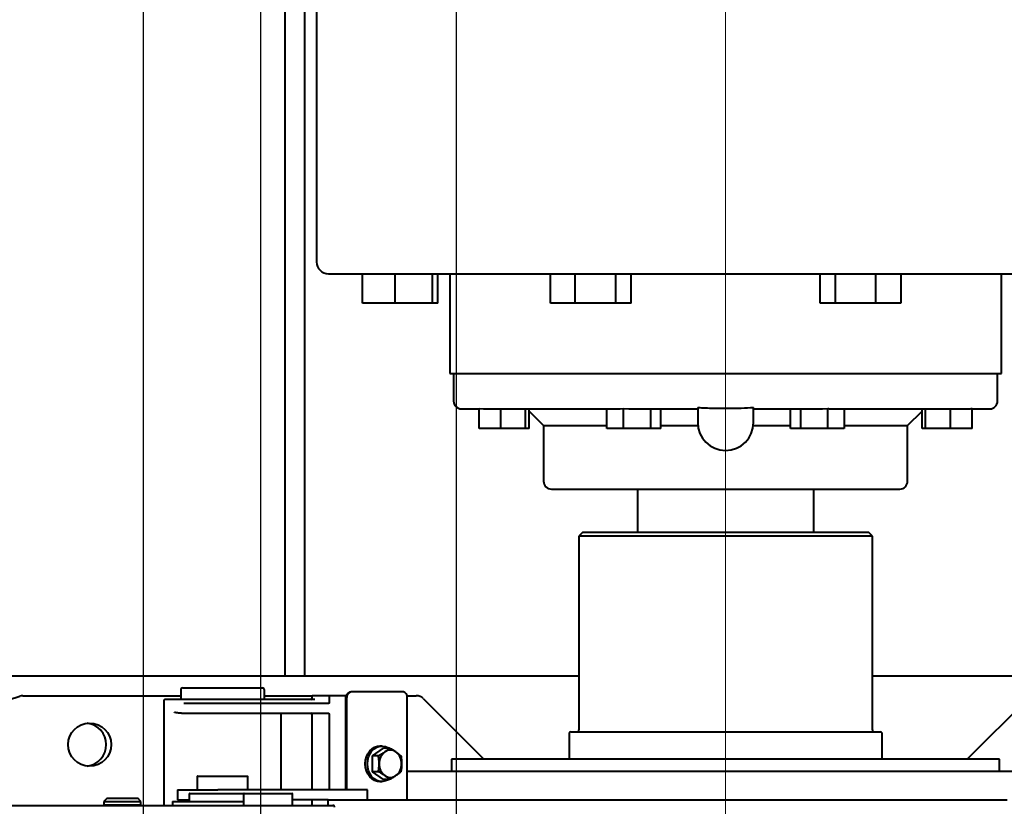
# Model space of a CAD drawing. Extents: x 162148 to 435815, y 4059 to 857119.
# Drawn here: x 329928 to 330431, y 305854 to 306255 of the extents above; entities that cross this region are included whole.
import ezdxf

# ---------------------------------------------------------------- set-up
doc = ezdxf.new("R2010")
doc.units = 0
doc.header["$LTSCALE"] = 1000
doc.header["$MEASUREMENT"] = 0
doc.linetypes.add('ACAD_ISO04W100', pattern=[30.5, 24, -3, 0.5, -3])
doc.layers.add('BEAM', color=4, linetype='Continuous')
for name, color, linetype, lineweight in [('LAYER1', 1, 'ACAD_ISO04W100', 20), ('LAYER2', 2, 'Continuous', 20), ('LAYER7', 7, 'Continuous', 40)]:
    doc.layers.add(name, color=color, linetype=linetype, lineweight=lineweight)

# ---------------------------------------------------------------- blocks, each defined once
blk = doc.blocks.new('dkendfu34jref843rf')
at = {"layer": 'LAYER1'}
for p, q in [((-2688.083, 1005.406), (-2483.455, 1005.406)), ((-2576.833, 1005.406), (-2550.883, 1005.406))]:
    blk.add_line(p, q, dxfattribs=at)
at = {"layer": 'LAYER7'}
for p, q in [((-2557.708, 1024.406), (-2557.708, 1009.156)), ((-2555.283, 1008.475), (-2555.283, 1013.544)), ((-2555.583, 1011.581), (-2557.135, 1013.133)), ((-2565.433, 1012.456), (-2567.983, 1012.456)), ((-2565.433, 1005.406), (-2565.433, 1012.456)), ((-2555.283, 1012.406), (-2555.583, 1012.406)), ((-2555.583, 1012.406), (-2555.583, 998.406)), ((-2554.551, 995.253), (-2554.551, 1012.598)), ((-2564.733, 1012.356), (-2565.433, 1012.356)), ((-2564.033, 1011.705), (-2564.545, 1011.705)), ((-2564.033, 1011.705), (-2564.033, 1011.155)), ((-2564.033, 1011.155), (-2564.533, 1011.155)), ((-2564.033, 1011.155), (-2564.033, 1010.515)), ((-2564.033, 1010.515), (-2564.533, 1010.515)), ((-2564.033, 1010.425), (-2564.533, 1010.425)), ((-2564.108, 1010.056), (-2564.477, 1010.425)), ((-2564.033, 1010.515), (-2564.033, 1010.425)), ((-2567.983, 1009.881), (-2567.233, 1009.881)), ((-2567.233, 1009.881), (-2567.233, 1009.248)), ((-2562.683, 1010.056), (-2564.108, 1010.056)), ((-2564.108, 1008.437), (-2564.108, 1010.056)), ((-2555.583, 1009.406), (-2556.233, 1009.406)), ((-2567.233, 1009.248), (-2567.983, 1009.248)), ((-2567.233, 1009.248), (-2567.233, 1008.218)), ((-2561.283, 1009.156), (-2561.383, 1009.056)), ((-2556.333, 1009.156), (-2561.283, 1009.156)), ((-2561.283, 1009.156), (-2561.283, 1001.656)), ((-2556.283, 1001.456), (-2556.283, 1009.356)), ((-2561.383, 1001.756), (-2561.383, 1009.056)), ((-2564.533, 1008.437), (-2564.033, 1008.437)), ((-2564.033, 1008.437), (-2564.033, 1008.015)), ((-2555.283, 997.268), (-2555.283, 1008.475)), ((-2567.233, 1008.218), (-2567.983, 1008.218)), ((-2567.233, 1008.218), (-2567.233, 1007.82)), ((-2564.533, 1007.879), (-2564.545, 1008.015)), ((-2564.033, 1008.015), (-2564.545, 1008.015)), ((-2564.033, 1008.015), (-2564.033, 1007.328)), ((-2567.233, 1007.82), (-2567.983, 1007.82)), ((-2561.383, 1007.656), (-2562.483, 1007.656)), ((-2564.033, 1007.328), (-2564.533, 1007.328)), ((-2564.033, 1007.328), (-2564.033, 1007.063)), ((-2564.033, 1007.063), (-2564.533, 1007.063)), ((-2564.108, 1006.115), (-2564.108, 1007.063)), ((-2564.183, 1006.119), (-2564.568, 1006.119)), ((-2565.433, 998.356), (-2565.433, 1005.406)), ((-2564.568, 1004.694), (-2564.183, 1004.694)), ((-2564.108, 1003.749), (-2564.108, 1004.698)), ((-2564.033, 1003.749), (-2564.533, 1003.749)), ((-2564.033, 1003.749), (-2564.033, 1003.484)), ((-2564.533, 1003.484), (-2564.033, 1003.484)), ((-2564.033, 1003.484), (-2564.033, 1002.797)), ((-2562.483, 1003.156), (-2561.383, 1003.156)), ((-2567.233, 1002.992), (-2567.983, 1002.992)), ((-2567.233, 1002.992), (-2567.233, 1002.595)), ((-2564.545, 1002.797), (-2564.533, 1002.934)), ((-2567.983, 1002.595), (-2567.233, 1002.595)), ((-2567.233, 1002.595), (-2567.233, 1001.564)), ((-2564.533, 1002.713), (-2564.545, 1002.797)), ((-2564.033, 1002.797), (-2564.545, 1002.797)), ((-2564.033, 1002.797), (-2564.033, 1002.375)), ((-2564.033, 1002.375), (-2564.533, 1002.375)), ((-2564.108, 1000.756), (-2564.108, 1002.375)), ((-2561.383, 1001.756), (-2561.283, 1001.656)), ((-2561.283, 1001.656), (-2556.333, 1001.656)), ((-2557.708, 1001.656), (-2557.708, 986.406)), ((-2567.233, 1001.564), (-2567.983, 1001.564)), ((-2567.233, 1001.564), (-2567.233, 1000.932)), ((-2556.233, 1001.406), (-2555.583, 1001.406)), ((-2567.233, 1000.932), (-2567.983, 1000.932)), ((-2564.477, 1000.388), (-2564.108, 1000.756)), ((-2564.108, 1000.756), (-2562.683, 1000.756)), ((-2564.033, 1000.388), (-2564.533, 1000.388)), ((-2564.033, 1000.388), (-2564.033, 1000.297)), ((-2564.033, 1000.297), (-2564.533, 1000.297)), ((-2564.033, 1000.297), (-2564.033, 999.657)), ((-2564.533, 999.657), (-2564.033, 999.657)), ((-2564.033, 999.657), (-2564.033, 999.107)), ((-2564.545, 999.107), (-2564.533, 999.217)), ((-2564.033, 999.107), (-2564.545, 999.107)), ((-2557.135, 997.679), (-2555.583, 999.231)), ((-2567.983, 998.356), (-2565.433, 998.356)), ((-2565.433, 998.456), (-2564.733, 998.456)), ((-2555.583, 998.406), (-2555.283, 998.406)), ((-2567.233, 998.051), (-2567.983, 998.051)), ((-2567.233, 998.051), (-2567.233, 997.916)), ((-2567.233, 997.916), (-2567.983, 997.916)), ((-2567.233, 997.916), (-2567.233, 996.956)), ((-2557.208, 997.264), (-2557.208, 997.503)), ((-2557.308, 997.145), (-2557.308, 995.961)), ((-2554.551, 997.273), (-2557.158, 997.273)), ((-2567.983, 996.956), (-2567.233, 996.956)), ((-2567.233, 996.956), (-2567.233, 996.131)), ((-2555.872, 996.822), (-2555.872, 996.668)), ((-2555.065, 996.822), (-2555.065, 996.668)), ((-2555.922, 996.625), (-2555.922, 996.567)), ((-2555.67, 996.382), (-2555.872, 996.668)), ((-2555.67, 996.536), (-2555.67, 996.382)), ((-2555.065, 996.668), (-2555.267, 996.382)), ((-2555.267, 996.536), (-2555.267, 996.382)), ((-2555.015, 996.567), (-2555.015, 996.625)), ((-2555.267, 996.382), (-2555.67, 996.382)), ((-2567.233, 996.131), (-2567.983, 996.131)), ((-2554.551, 996.253), (-2554.801, 996.253)), ((-2554.801, 996.253), (-2554.801, 992.43)), ((-2557.308, 995.961), (-2557.308, 995.846)), ((-2557.208, 995.705), (-2557.208, 995.558)), ((-2557.208, 995.558), (-2557.208, 995.3)), ((-2557.158, 995.719), (-2554.801, 995.719)), ((-2557.158, 995.69), (-2554.801, 995.69)), ((-2557.208, 995.3), (-2557.208, 994.856)), ((-2554.408, 993.341), (-2554.408, 995.366)), ((-2557.183, 995.275), (-2557.033, 995.275)), ((-2557.008, 995.268), (-2557.008, 991.565)), ((-2556.758, 991.5), (-2556.758, 995.268)), ((-2556.733, 995.275), (-2554.801, 995.275)), ((-2554.408, 995.253), (-2554.551, 995.253)), ((-2554.551, 995.253), (-2554.551, 994.34)), ((-2576.283, 994.956), (-2568.283, 994.956)), ((-2557.208, 993.62), (-2557.208, 994.856)), ((-2557.183, 994.831), (-2557.133, 994.831)), ((-2557.108, 994.91), (-2557.108, 992.552)), ((-2556.733, 994.831), (-2554.801, 994.831)), ((-2554.551, 994.831), (-2554.408, 994.831)), ((-2557.708, 994.656), (-2576.283, 994.656)), ((-2554.708, 993.105), (-2554.708, 994.325)), ((-2554.408, 994.34), (-2554.693, 994.34)), ((-2557.708, 994.156), (-2576.283, 994.156)), ((-2554.801, 994.053), (-2556.758, 994.053)), ((-2557.408, 991.534), (-2557.408, 993.57)), ((-2557.108, 993.62), (-2557.358, 993.62)), ((-2554.408, 979.032), (-2554.408, 993.341)), ((-2555.151, 991.917), (-2555.151, 993.187)), ((-2554.801, 993.202), (-2555.136, 993.202)), ((-2554.708, 991.717), (-2554.708, 993.105)), ((-2554.693, 993.09), (-2554.408, 993.09)), ((-2554.508, 991.276), (-2554.508, 993.09)), ((-2557.108, 992.552), (-2557.108, 991.076)), ((-2554.801, 991.402), (-2554.801, 992.43)), ((-2555.136, 991.902), (-2554.801, 991.902)), ((-2554.693, 991.702), (-2554.508, 991.702)), ((-2554.551, 991.402), (-2554.551, 991.702)), ((-2557.358, 991.484), (-2557.108, 991.484)), ((-2557.208, 987.446), (-2557.208, 991.484)), ((-2554.801, 991.402), (-2554.551, 991.402)), ((-2554.508, 991.276), (-2554.408, 991.276)), ((-2557.083, 991.051), (-2554.408, 991.051)), ((-2554.507, 990.467), (-2554.59, 990.384)), ((-2554.59, 989.601), (-2554.59, 990.384)), ((-2554.423, 990.467), (-2554.507, 990.467)), ((-2554.507, 989.517), (-2554.507, 990.467)), ((-2554.423, 989.517), (-2554.423, 990.467)), ((-2554.408, 990.267), (-2554.423, 990.267)), ((-2554.59, 989.601), (-2554.507, 989.517)), ((-2554.507, 989.517), (-2554.423, 989.517)), ((-2554.423, 989.717), (-2554.408, 989.717)), ((-2555.87, 983.315), (-2557.196, 987.368))]:
    blk.add_line(p, q, dxfattribs=at)
at = {"layer": 'LAYER7', "flags": 128}
for points in [[(-2555.468, 996.253), (-2555.56, 996.261), (-2555.647, 996.284), (-2555.727, 996.32), (-2555.797, 996.369), (-2555.853, 996.428), (-2555.893, 996.496), (-2555.916, 996.568), (-2555.921, 996.644), (-2555.907, 996.718), (-2555.875, 996.788), (-2555.872, 996.794)], [(-2555.065, 996.794), (-2555.062, 996.788), (-2555.03, 996.718), (-2555.016, 996.644), (-2555.02, 996.568), (-2555.043, 996.496), (-2555.084, 996.428), (-2555.14, 996.369), (-2555.21, 996.32), (-2555.29, 996.284), (-2555.377, 996.261), (-2555.468, 996.253)], [(-2555.468, 996.196), (-2555.56, 996.204), (-2555.647, 996.226), (-2555.727, 996.263), (-2555.797, 996.312), (-2555.853, 996.371), (-2555.893, 996.438), (-2555.916, 996.511), (-2555.922, 996.567)], [(-2555.015, 996.567), (-2555.02, 996.511), (-2555.043, 996.438), (-2555.084, 996.371), (-2555.14, 996.312), (-2555.21, 996.263), (-2555.29, 996.226), (-2555.377, 996.204), (-2555.468, 996.196)], [(-2555.43, 996.382), (-2555.468, 996.38), (-2555.507, 996.382)], [(-2557.308, 995.961), (-2557.306, 995.937), (-2557.305, 995.936)]]:
    blk.add_lwpolyline(points, dxfattribs=at)
at = {"layer": 'LAYER7'}
blk.add_circle((-2555.958, 989.156), 0.55, dxfattribs=at)
for centre, radius, start, end in [((-2564.733, 1012.156), 0.2, 0, 90), ((-2562.683, 1009.856), 0.2, 0, 90), ((-2556.233, 1009.356), 0.05, 90, 180), ((-2556.333, 1009.206), 0.05, 270, 0), ((-2564.183, 1005.406), 0.713, 270, 90), ((-2556.333, 1001.606), 0.05, 360, 90), ((-2556.233, 1001.456), 0.05, 180, 270), ((-2562.683, 1000.956), 0.2, 270, 0), ((-2564.733, 998.656), 0.2, 270, 0), ((-2556.958, 997.503), 0.25, 135, 180), ((-2555.479, 996.758), 0.368, 88.3144, 142.3081), ((-2555.458, 996.758), 0.368, 37.6919, 91.6856), ((-2555.574, 996.84), 0.243, 143.9554, 216.0446), ((-2555.363, 996.84), 0.243, 323.9554, 36.0446), ((-2555.479, 996.922), 0.368, 217.6919, 271.6856), ((-2555.458, 996.922), 0.368, 268.3144, 322.3081), ((-2557.171, 995.861), 0.138, 186.2435, 275.1111), ((-2557.183, 995.3), 0.025, 180, 270), ((-2554.358, 995.366), 0.05, 90, 180), ((-2568.283, 995.256), 0.3, 270, 0), ((-2557.183, 994.856), 0.025, 180, 270), ((-2557.133, 994.806), 0.025, 0, 90), ((-2556.733, 994.806), 0.025, 90, 180), ((-2554.693, 994.325), 0.015, 90, 180), ((-2557.358, 993.57), 0.05, 90, 180), ((-2555.136, 993.187), 0.015, 90, 180), ((-2554.693, 993.105), 0.015, 180, 270), ((-2555.136, 991.917), 0.015, 180, 270), ((-2557.358, 991.534), 0.05, 180, 270), ((-2554.693, 991.717), 0.015, 180, 270), ((-2557.083, 991.076), 0.025, 180, 270), ((-2555.958, 989.031), 0.55, 90, 173.475), ((-2555.958, 989.031), 0.55, 6.525, 90), ((-2556.958, 987.446), 0.25, 180, 198.1219)]:
    blk.add_arc(centre, radius, start, end, dxfattribs=at)
for points, knots in [([(-2567.983, 995.256), (-2567.983, 995.261), (-2567.983, 995.272), (-2567.983, 995.356), (-2567.983, 995.495), (-2567.983, 995.696), (-2567.983, 995.946), (-2567.983, 996.233), (-2567.983, 996.548), (-2567.983, 996.905), (-2567.983, 997.305), (-2567.983, 997.746), (-2567.983, 998.223), (-2567.983, 998.735), (-2567.983, 999.277), (-2567.983, 999.846), (-2567.983, 1000.436), (-2567.983, 1001.043), (-2567.983, 1001.704), (-2567.983, 1002.414), (-2567.983, 1003.171), (-2567.983, 1003.925), (-2567.983, 1004.669), (-2567.983, 1005.406), (-2567.983, 1006.143), (-2567.983, 1006.888), (-2567.983, 1007.641), (-2567.983, 1008.398), (-2567.983, 1009.109), (-2567.983, 1009.769), (-2567.983, 1010.377), (-2567.983, 1010.967), (-2567.983, 1011.535), (-2567.983, 1012.077), (-2567.983, 1012.589), (-2567.983, 1013.067), (-2567.983, 1013.507), (-2567.983, 1013.907), (-2567.983, 1014.265), (-2567.983, 1014.579), (-2567.983, 1014.866), (-2567.983, 1015.116), (-2567.983, 1015.317), (-2567.983, 1015.456), (-2567.983, 1015.541), (-2567.983, 1015.551), (-2567.983, 1015.556)], [0, 0, 0, 0, 0.02291, 0.046402, 0.07044, 0.094983, 0.119987, 0.141258, 0.162703, 0.184309, 0.206146, 0.228047, 0.25, 0.271954, 0.293855, 0.315691, 0.337298, 0.358743, 0.380013, 0.405017, 0.429561, 0.453599, 0.47709, 0.5, 0.522911, 0.546402, 0.57044, 0.594983, 0.619987, 0.641258, 0.662703, 0.684309, 0.706146, 0.728047, 0.75, 0.771954, 0.793855, 0.815691, 0.837298, 0.858743, 0.880013, 0.905017, 0.929561, 0.953599, 0.97709, 1, 1, 1, 1]), ([(-2564.533, 1011.705), (-2564.533, 1011.77), (-2564.533, 1011.906), (-2564.533, 1012.044), (-2564.533, 1012.139), (-2564.533, 1012.15), (-2564.533, 1012.156)], [0, 0, 0, 0, 0.229191, 0.484222, 0.741533, 1, 1, 1, 1]), ([(-2564.533, 1011.596), (-2564.534, 1011.614), (-2564.535, 1011.651), (-2564.542, 1011.687), (-2564.545, 1011.705)], [0, 0, 0, 0, 0.498098, 1, 1, 1, 1]), ([(-2564.533, 1008.099), (-2564.533, 1008.287), (-2564.533, 1008.666), (-2564.533, 1009.203), (-2564.533, 1009.713), (-2564.533, 1010.186), (-2564.533, 1010.617), (-2564.533, 1010.998), (-2564.533, 1011.331), (-2564.533, 1011.508), (-2564.533, 1011.596)], [0, 0, 0, 0, 0.123074, 0.247785, 0.37361, 0.5, 0.62639, 0.752215, 0.876926, 1, 1, 1, 1]), ([(-2562.483, 1005.406), (-2562.483, 1005.542), (-2562.483, 1005.813), (-2562.483, 1006.223), (-2562.483, 1006.636), (-2562.483, 1007.05), (-2562.483, 1007.456), (-2562.483, 1007.847), (-2562.483, 1008.217), (-2562.483, 1008.558), (-2562.483, 1008.867), (-2562.483, 1009.136), (-2562.483, 1009.365), (-2562.483, 1009.549), (-2562.483, 1009.69), (-2562.483, 1009.787), (-2562.483, 1009.845), (-2562.483, 1009.853), (-2562.483, 1009.856)], [0, 0, 0, 0, 0.0582495, 0.1164971, 0.1774686, 0.2399878, 0.3038027, 0.3686253, 0.4341375, 0.5, 0.5658625, 0.6313747, 0.6961973, 0.7600122, 0.8225314, 0.8835029, 0.9417534, 1, 1, 1, 1]), ([(-2564.545, 1008.015), (-2564.542, 1008.029), (-2564.535, 1008.057), (-2564.534, 1008.085), (-2564.533, 1008.099)], [0, 0, 0, 0, 0.497948, 1, 1, 1, 1]), ([(-2564.533, 1006.119), (-2564.533, 1006.319), (-2564.533, 1006.719), (-2564.533, 1007.309), (-2564.533, 1007.689), (-2564.533, 1007.879)], [0, 0, 0, 0, 0.333281, 0.666726, 1, 1, 1, 1]), ([(-2564.568, 1004.694), (-2564.561, 1004.827), (-2564.549, 1005.064), (-2564.547, 1005.435), (-2564.549, 1005.777), (-2564.562, 1006.015), (-2564.568, 1006.119)], [0, 0, 0, 0, 0.28067, 0.499997, 0.780577, 1, 1, 1, 1]), ([(-2562.483, 1000.956), (-2562.483, 1000.96), (-2562.483, 1000.967), (-2562.483, 1001.026), (-2562.483, 1001.122), (-2562.483, 1001.263), (-2562.483, 1001.448), (-2562.483, 1001.676), (-2562.483, 1001.946), (-2562.483, 1002.254), (-2562.483, 1002.596), (-2562.483, 1002.965), (-2562.483, 1003.357), (-2562.483, 1003.763), (-2562.483, 1004.176), (-2562.483, 1004.589), (-2562.483, 1004.999), (-2562.483, 1005.27), (-2562.483, 1005.406)], [0, 0, 0, 0, 0.05825, 0.116497, 0.177469, 0.239988, 0.303803, 0.368625, 0.434138, 0.5, 0.565862, 0.631375, 0.696197, 0.760012, 0.822531, 0.883503, 0.941752, 1, 1, 1, 1]), ([(-2564.533, 1002.934), (-2564.533, 1003.124), (-2564.533, 1003.503), (-2564.533, 1004.093), (-2564.533, 1004.494), (-2564.533, 1004.694)], [0, 0, 0, 0, 0.333281, 0.666726, 1, 1, 1, 1]), ([(-2564.533, 999.217), (-2564.533, 999.305), (-2564.533, 999.482), (-2564.533, 999.814), (-2564.533, 1000.196), (-2564.533, 1000.626), (-2564.533, 1001.099), (-2564.533, 1001.609), (-2564.533, 1002.146), (-2564.533, 1002.525), (-2564.533, 1002.713)], [0, 0, 0, 0, 0.1230744, 0.2477846, 0.3736098, 0.5, 0.6263902, 0.7522154, 0.8769256, 1, 1, 1, 1]), ([(-2564.533, 998.656), (-2564.533, 998.662), (-2564.533, 998.673), (-2564.533, 998.768), (-2564.533, 998.907), (-2564.533, 999.043), (-2564.533, 999.107)], [0, 0, 0, 0, 0.258467, 0.515778, 0.770809, 1, 1, 1, 1]), ([(-2557.158, 997.273), (-2557.167, 997.272), (-2557.193, 997.271), (-2557.233, 997.259), (-2557.272, 997.232), (-2557.299, 997.196), (-2557.308, 997.166), (-2557.308, 997.149), (-2557.308, 997.145)], [0, 0, 0, 0, 0.115345, 0.327072, 0.540408, 0.753218, 0.946821, 1, 1, 1, 1]), ([(-2555.771, 996.983), (-2555.768, 996.986), (-2555.758, 997.001), (-2555.74, 997.025), (-2555.717, 997.055), (-2555.693, 997.082), (-2555.678, 997.099), (-2555.67, 997.108)], [0, 0, 0, 0, 0.070014, 0.299781, 0.53081, 0.765015, 1, 1, 1, 1]), ([(-2555.67, 997.108), (-2555.654, 997.111), (-2555.621, 997.116), (-2555.571, 997.121), (-2555.52, 997.125), (-2555.486, 997.126), (-2555.468, 997.126)], [0, 0, 0, 0, 0.247269, 0.495363, 0.746874, 1, 1, 1, 1]), ([(-2555.468, 997.126), (-2555.464, 997.126), (-2555.443, 997.126), (-2555.407, 997.124), (-2555.36, 997.121), (-2555.313, 997.115), (-2555.282, 997.11), (-2555.267, 997.108)], [0, 0, 0, 0, 0.070052, 0.29981, 0.530829, 0.765025, 1, 1, 1, 1]), ([(-2555.267, 997.108), (-2555.259, 997.099), (-2555.242, 997.081), (-2555.217, 997.051), (-2555.192, 997.019), (-2555.175, 996.995), (-2555.166, 996.983)], [0, 0, 0, 0, 0.247269, 0.495363, 0.746874, 1, 1, 1, 1]), ([(-2555.872, 996.822), (-2555.863, 996.836), (-2555.847, 996.864), (-2555.822, 996.905), (-2555.797, 996.945), (-2555.779, 996.97), (-2555.771, 996.983)], [0, 0, 0, 0, 0.247269, 0.495363, 0.746874, 1, 1, 1, 1]), ([(-2555.771, 996.697), (-2555.773, 996.7), (-2555.783, 996.715), (-2555.802, 996.739), (-2555.825, 996.769), (-2555.848, 996.796), (-2555.864, 996.813), (-2555.872, 996.822)], [0, 0, 0, 0, 0.070014, 0.299781, 0.53081, 0.765015, 1, 1, 1, 1]), ([(-2555.166, 996.983), (-2555.164, 996.979), (-2555.153, 996.965), (-2555.135, 996.938), (-2555.112, 996.901), (-2555.088, 996.862), (-2555.073, 996.835), (-2555.065, 996.822)], [0, 0, 0, 0, 0.070014, 0.299781, 0.53081, 0.765015, 1, 1, 1, 1]), ([(-2555.065, 996.822), (-2555.073, 996.813), (-2555.09, 996.795), (-2555.115, 996.765), (-2555.14, 996.733), (-2555.157, 996.709), (-2555.166, 996.697)], [0, 0, 0, 0, 0.247269, 0.495363, 0.746874, 1, 1, 1, 1]), ([(-2555.67, 996.536), (-2555.678, 996.55), (-2555.694, 996.578), (-2555.719, 996.619), (-2555.745, 996.659), (-2555.762, 996.684), (-2555.771, 996.697)], [0, 0, 0, 0, 0.247269, 0.495363, 0.746874, 1, 1, 1, 1]), ([(-2555.468, 996.554), (-2555.473, 996.554), (-2555.494, 996.554), (-2555.53, 996.552), (-2555.577, 996.549), (-2555.624, 996.543), (-2555.655, 996.538), (-2555.67, 996.536)], [0, 0, 0, 0, 0.070052, 0.29981, 0.530829, 0.765025, 1, 1, 1, 1]), ([(-2555.267, 996.536), (-2555.283, 996.538), (-2555.316, 996.544), (-2555.366, 996.549), (-2555.417, 996.553), (-2555.451, 996.554), (-2555.468, 996.554)], [0, 0, 0, 0, 0.247269, 0.495363, 0.746874, 1, 1, 1, 1]), ([(-2555.166, 996.697), (-2555.168, 996.693), (-2555.179, 996.679), (-2555.197, 996.652), (-2555.22, 996.615), (-2555.244, 996.576), (-2555.259, 996.549), (-2555.267, 996.536)], [0, 0, 0, 0, 0.070014, 0.299781, 0.53081, 0.765015, 1, 1, 1, 1]), ([(-2557.305, 995.82), (-2557.301, 995.807), (-2557.292, 995.782), (-2557.261, 995.75), (-2557.22, 995.728), (-2557.184, 995.719), (-2557.163, 995.719), (-2557.158, 995.719)], [0, 0, 0, 0, 0.2208114, 0.4537434, 0.6904606, 0.9307726, 1, 1, 1, 1]), ([(-2557.256, 995.75), (-2557.253, 995.745), (-2557.244, 995.73), (-2557.222, 995.711), (-2557.193, 995.695), (-2557.171, 995.69), (-2557.16, 995.69), (-2557.158, 995.69)], [0, 0, 0, 0, 0.189283, 0.521093, 0.77247, 0.955642, 1, 1, 1, 1]), ([(-2557.033, 995.275), (-2557.03, 995.274), (-2557.023, 995.274), (-2557.015, 995.272), (-2557.01, 995.269), (-2557.008, 995.267), (-2557.008, 995.267), (-2557.008, 995.267)], [0, 0, 0, 0, 0.244038, 0.493227, 0.695489, 0.888436, 1, 1, 1, 1]), ([(-2556.759, 995.268), (-2556.759, 995.267), (-2556.759, 995.267), (-2556.757, 995.269), (-2556.752, 995.272), (-2556.744, 995.274), (-2556.738, 995.275), (-2556.734, 995.275), (-2556.733, 995.275)], [0, 0, 0, 0, 0.120242, 0.313936, 0.51383, 0.729903, 0.969334, 1, 1, 1, 1]), ([(-2556.758, 991.5), (-2556.759, 991.488), (-2556.76, 991.452), (-2556.768, 991.397), (-2556.777, 991.352), (-2556.782, 991.328), (-2556.783, 991.323), (-2556.783, 991.323)], [0, 0, 0, 0, 0.181538, 0.544801, 0.910328, 0.993713, 1, 1, 1, 1])]:
    blk.add_open_spline(points, degree=3, knots=knots, dxfattribs=at)
blk = doc.blocks.new('BWJ2200X10000-2')
at = {"layer": 'LAYER2', "color": 3, "xscale": 20, "yscale": 20, "zscale": 20}
blk.add_blockref('dkendfu34jref843rf', (2508456.63, -1304976.88), dxfattribs=at)

msp = doc.modelspace()

# ---------------------------------------------------------------- linework, layer by layer
at = {"layer": 'BEAM', "color": 6}
for points in [[(329990.81, 305698.51), (329990.81, 307998.51), (329990.81, 307998.51)], [(330050.81, 305638.51), (330050.81, 307938.51), (335550.81, 307938.51)]]:
    msp.add_lwpolyline(points, dxfattribs=at)
at = {"layer": 'BEAM'}
msp.add_lwpolyline([(334650.81, 297807.79), (330150.81, 297807.79), (330150.81, 307838.51), (335450.81, 307838.51), (335450.81, 298808.51)], dxfattribs=at)

# ---------------------------------------------------------------- block references
at = {"color": 0, "lineweight": -3, "rotation": 270}
msp.add_blockref('BWJ2200X10000-2', (1615157.06, 2763222.47), dxfattribs=at)

doc.saveas('drawing.dxf')
